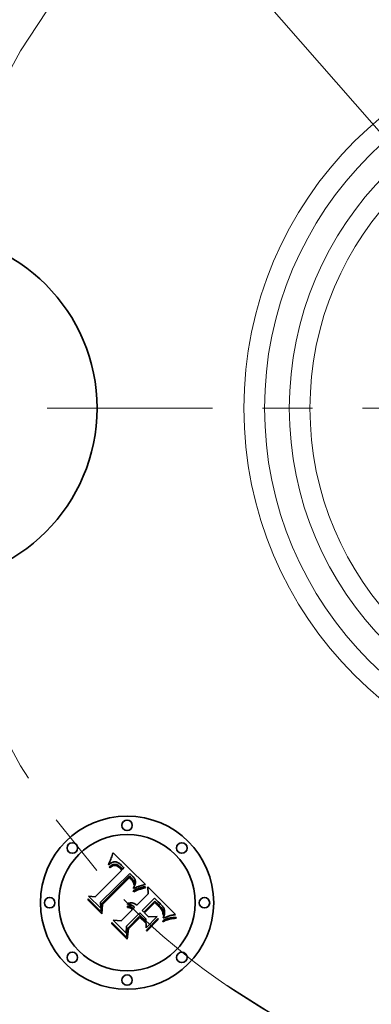
# Model space of a CAD drawing. Extents: x 0 to 10.8, y 0 to 8.3.
# Drawn here: x 2.3 to 3, y 4.7 to 6.7 of the extents above; entities that cross this region are included whole.
import ezdxf

# ---------------------------------------------------------------- set-up
doc = ezdxf.new("R2010")
doc.units = 0
doc.header["$MEASUREMENT"] = 0
doc.linetypes.add('DASHDOT', pattern=[18.5, 12, -3, 0.5, -3])
doc.layers.get('0').update_dxf_attribs({"lineweight": 13})

# ---------------------------------------------------------------- blocks, each defined once
blk = doc.blocks.new('BLOCK10')
at = {"color": 7, "lineweight": 13, "ltscale": 0.03937}
blk.add_line((-1.1292, 1.2898), (1.1292, -1.2898), dxfattribs=at)
blk.add_arc((0, 0), 2, 224.6135, 314.4245, dxfattribs=at)
blk = doc.blocks.new('BLOCK11')
at = {"color": 7, "linetype": 'DASHDOT', "lineweight": 13, "ltscale": 0.03937}
blk.add_line((-3.4448, 0), (-0.5552, 0), dxfattribs=at)
blk.add_arc((0, 0), 2, 138.609, 221.391, dxfattribs=at)
blk = doc.blocks.new('BLOCK12')
at = {"color": 7, "linetype": 'DASHDOT', "lineweight": 13, "ltscale": 0.03937}
blk.add_line((0, 3.2397), (0, 0.7603), dxfattribs=at)
blk.add_arc((0, 0), 2, 54.4849, 125.5151, dxfattribs=at)
blk = doc.blocks.new('BLOCK14')
at = {"color": 7, "linetype": 'DASHDOT', "lineweight": 13, "ltscale": 0.03937}
blk.add_line((0, -3.1988), (0, -0.8012), dxfattribs=at)
blk.add_arc((0, 0), 2, 235.6568, 304.3432, dxfattribs=at)

msp = doc.modelspace()

# ---------------------------------------------------------------- linework, layer by layer
at = {"color": 7, "lineweight": 35, "ltscale": 6.29375e-05}
msp.add_line((2.5029, 4.9855), (2.5038, 4.9878), dxfattribs=at)
at = {"color": 7, "lineweight": 35, "ltscale": 6.47509e-05}
msp.add_line((2.5038, 4.9878), (2.5048, 4.9902), dxfattribs=at)
at = {"color": 7, "lineweight": 35, "ltscale": 6.66085e-05}
msp.add_line((2.5048, 4.9902), (2.5057, 4.9927), dxfattribs=at)
at = {"color": 7, "lineweight": 35, "ltscale": 6.84609e-05}
msp.add_line((2.5057, 4.9927), (2.5066, 4.9953), dxfattribs=at)
at = {"color": 7, "lineweight": 35, "ltscale": 7.03188e-05}
msp.add_line((2.5066, 4.9953), (2.5075, 4.998), dxfattribs=at)
at = {"color": 7, "lineweight": 35, "ltscale": 7.21806e-05}
msp.add_line((2.5075, 4.998), (2.5084, 5.0007), dxfattribs=at)
at = {"color": 7, "lineweight": 35, "ltscale": 0.002268}
msp.add_line((2.5084, 5.0007), (2.573, 4.9371), dxfattribs=at)
at = {"color": 7, "lineweight": 35, "ltscale": 6.6507e-05}
msp.add_line((2.4995, 4.9764), (2.4999, 4.979), dxfattribs=at)
at = {"color": 7, "lineweight": 35, "ltscale": 4.60508e-05}
msp.add_line((2.5009, 4.9776), (2.4995, 4.9764), dxfattribs=at)
at = {"color": 7, "lineweight": 35, "ltscale": 5.76384e-05}
msp.add_line((2.4999, 4.979), (2.5009, 4.9811), dxfattribs=at)
at = {"color": 7, "lineweight": 35, "ltscale": 4.32246e-05}
msp.add_line((2.5005, 4.9719), (2.5018, 4.9729), dxfattribs=at)
at = {"color": 7, "lineweight": 35, "ltscale": 4.92188e-05}
msp.add_line((2.5019, 4.9705), (2.5005, 4.9719), dxfattribs=at)
at = {"color": 7, "lineweight": 35, "ltscale": 5.93883e-05}
msp.add_line((2.5009, 4.9811), (2.5019, 4.9832), dxfattribs=at)
at = {"color": 7, "lineweight": 35, "ltscale": 4.35159e-05}
msp.add_line((2.5023, 4.9787), (2.5009, 4.9776), dxfattribs=at)
at = {"color": 7, "lineweight": 35, "ltscale": 4.07614e-05}
msp.add_line((2.5018, 4.9729), (2.5032, 4.9739), dxfattribs=at)
at = {"color": 7, "lineweight": 35, "ltscale": 6.11462e-05}
msp.add_line((2.5019, 4.9832), (2.5029, 4.9855), dxfattribs=at)
at = {"color": 7, "lineweight": 35, "ltscale": 3.76412e-05}
msp.add_line((2.503, 4.9714), (2.5019, 4.9705), dxfattribs=at)
at = {"color": 7, "lineweight": 35, "ltscale": 4.10675e-05}
msp.add_line((2.5036, 4.9796), (2.5023, 4.9787), dxfattribs=at)
at = {"color": 7, "lineweight": 35, "ltscale": 3.54823e-05}
msp.add_line((2.5042, 4.9723), (2.503, 4.9714), dxfattribs=at)
at = {"color": 7, "lineweight": 35, "ltscale": 3.83696e-05}
msp.add_line((2.5032, 4.9739), (2.5044, 4.9747), dxfattribs=at)
at = {"color": 7, "lineweight": 35, "ltscale": 3.8787e-05}
msp.add_line((2.5049, 4.9804), (2.5036, 4.9796), dxfattribs=at)
at = {"color": 7, "lineweight": 35, "ltscale": 3.3401e-05}
msp.add_line((2.5053, 4.973), (2.5042, 4.9723), dxfattribs=at)
at = {"color": 7, "lineweight": 35, "ltscale": 3.60959e-05}
msp.add_line((2.5044, 4.9747), (2.5057, 4.9755), dxfattribs=at)
at = {"color": 7, "lineweight": 35, "ltscale": 3.66462e-05}
msp.add_line((2.5062, 4.9811), (2.5049, 4.9804), dxfattribs=at)
at = {"color": 7, "lineweight": 35, "ltscale": 3.14192e-05}
msp.add_line((2.5064, 4.9737), (2.5053, 4.973), dxfattribs=at)
at = {"color": 7, "lineweight": 35, "ltscale": 3.39427e-05}
msp.add_line((2.5057, 4.9755), (2.5069, 4.9761), dxfattribs=at)
at = {"color": 7, "lineweight": 35, "ltscale": 3.46918e-05}
msp.add_line((2.5075, 4.9816), (2.5062, 4.9811), dxfattribs=at)
at = {"color": 7, "lineweight": 35, "ltscale": 2.95694e-05}
msp.add_line((2.5074, 4.9742), (2.5064, 4.9737), dxfattribs=at)
at = {"color": 7, "lineweight": 35, "ltscale": 3.19202e-05}
msp.add_line((2.5069, 4.9761), (2.5081, 4.9766), dxfattribs=at)
at = {"color": 7, "lineweight": 35, "ltscale": 5.40579e-05}
msp.add_line((2.5094, 4.975), (2.5074, 4.9742), dxfattribs=at)
at = {"color": 7, "lineweight": 35, "ltscale": 3.30111e-05}
msp.add_line((2.5088, 4.982), (2.5075, 4.9816), dxfattribs=at)
at = {"color": 7, "lineweight": 35, "ltscale": 3.00771e-05}
msp.add_line((2.5081, 4.9766), (2.5092, 4.9769), dxfattribs=at)
at = {"color": 7, "lineweight": 35, "ltscale": 3.15368e-05}
msp.add_line((2.51, 4.9823), (2.5088, 4.982), dxfattribs=at)
at = {"color": 7, "lineweight": 35, "ltscale": 2.84788e-05}
msp.add_line((2.5092, 4.9769), (2.5103, 4.9772), dxfattribs=at)
at = {"color": 7, "lineweight": 35, "ltscale": 4.85592e-05}
msp.add_line((2.5113, 4.9753), (2.5094, 4.975), dxfattribs=at)
at = {"color": 7, "lineweight": 35, "ltscale": 3.04131e-05}
msp.add_line((2.5112, 4.9825), (2.51, 4.9823), dxfattribs=at)
at = {"color": 7, "lineweight": 35, "ltscale": 2.70819e-05}
msp.add_line((2.5103, 4.9772), (2.5114, 4.9773), dxfattribs=at)
at = {"color": 7, "lineweight": 35, "ltscale": 2.96093e-05}
msp.add_line((2.5124, 4.9825), (2.5112, 4.9825), dxfattribs=at)
at = {"color": 7, "lineweight": 35, "ltscale": 4.55985e-05}
msp.add_line((2.5132, 4.9753), (2.5113, 4.9753), dxfattribs=at)
at = {"color": 7, "lineweight": 35, "ltscale": 5.18584e-05}
msp.add_line((2.5114, 4.9773), (2.5135, 4.9773), dxfattribs=at)
at = {"color": 7, "lineweight": 35, "ltscale": 2.97082e-05}
msp.add_line((2.5136, 4.9824), (2.5124, 4.9825), dxfattribs=at)
at = {"color": 7, "lineweight": 35, "ltscale": 4.86003e-05}
msp.add_line((2.5151, 4.9748), (2.5132, 4.9753), dxfattribs=at)
at = {"color": 7, "lineweight": 35, "ltscale": 2.68287e-05}
msp.add_line((2.5135, 4.9773), (2.5145, 4.977), dxfattribs=at)
at = {"color": 7, "lineweight": 35, "ltscale": 3.07241e-05}
msp.add_line((2.5148, 4.9821), (2.5136, 4.9824), dxfattribs=at)
at = {"color": 7, "lineweight": 35, "ltscale": 2.80864e-05}
msp.add_line((2.5145, 4.977), (2.5156, 4.9767), dxfattribs=at)
at = {"color": 7, "lineweight": 35, "ltscale": 3.20782e-05}
msp.add_line((2.516, 4.9818), (2.5148, 4.9821), dxfattribs=at)
at = {"color": 7, "lineweight": 35, "ltscale": 2.6289e-05}
msp.add_line((2.516, 4.9744), (2.5151, 4.9748), dxfattribs=at)
at = {"color": 7, "lineweight": 35, "ltscale": 2.95272e-05}
msp.add_line((2.5156, 4.9767), (2.5167, 4.9763), dxfattribs=at)
at = {"color": 7, "lineweight": 35, "ltscale": 3.36808e-05}
msp.add_line((2.5173, 4.9812), (2.516, 4.9818), dxfattribs=at)
at = {"color": 7, "lineweight": 35, "ltscale": 2.79194e-05}
msp.add_line((2.517, 4.9738), (2.516, 4.9744), dxfattribs=at)
at = {"color": 7, "lineweight": 35, "ltscale": 3.12215e-05}
msp.add_line((2.5167, 4.9763), (2.5178, 4.9757), dxfattribs=at)
at = {"color": 7, "lineweight": 35, "ltscale": 2.96633e-05}
msp.add_line((2.518, 4.9732), (2.517, 4.9738), dxfattribs=at)
at = {"color": 7, "lineweight": 35, "ltscale": 3.55628e-05}
msp.add_line((2.5185, 4.9806), (2.5173, 4.9812), dxfattribs=at)
at = {"color": 7, "lineweight": 35, "ltscale": 3.31258e-05}
msp.add_line((2.5178, 4.9757), (2.5189, 4.975), dxfattribs=at)
at = {"color": 7, "lineweight": 35, "ltscale": 3.15683e-05}
msp.add_line((2.5191, 4.9725), (2.518, 4.9732), dxfattribs=at)
at = {"color": 7, "lineweight": 35, "ltscale": 3.76397e-05}
msp.add_line((2.5198, 4.9798), (2.5185, 4.9806), dxfattribs=at)
at = {"color": 7, "lineweight": 35, "ltscale": 3.51553e-05}
msp.add_line((2.5189, 4.975), (2.5201, 4.9742), dxfattribs=at)
at = {"color": 7, "lineweight": 35, "ltscale": 3.35831e-05}
msp.add_line((2.5201, 4.9717), (2.5191, 4.9725), dxfattribs=at)
at = {"color": 7, "lineweight": 35, "ltscale": 3.9933e-05}
msp.add_line((2.5211, 4.9789), (2.5198, 4.9798), dxfattribs=at)
at = {"color": 7, "lineweight": 35, "ltscale": 3.72942e-05}
msp.add_line((2.5201, 4.9742), (2.5213, 4.9733), dxfattribs=at)
at = {"color": 7, "lineweight": 35, "ltscale": 3.56944e-05}
msp.add_line((2.5212, 4.9707), (2.5201, 4.9717), dxfattribs=at)
at = {"color": 7, "lineweight": 35, "ltscale": 4.22951e-05}
msp.add_line((2.5224, 4.9778), (2.5211, 4.9789), dxfattribs=at)
at = {"color": 7, "lineweight": 35, "ltscale": 3.78607e-05}
msp.add_line((2.5223, 4.9697), (2.5212, 4.9707), dxfattribs=at)
at = {"color": 7, "lineweight": 35, "ltscale": 3.95916e-05}
msp.add_line((2.5213, 4.9733), (2.5225, 4.9722), dxfattribs=at)
at = {"color": 7, "lineweight": 35, "ltscale": 0.000134387}
msp.add_line((2.526, 4.9658), (2.5223, 4.9697), dxfattribs=at)
at = {"color": 7, "lineweight": 35, "ltscale": 4.48544e-05}
msp.add_line((2.5238, 4.9767), (2.5224, 4.9778), dxfattribs=at)
at = {"color": 7, "lineweight": 35, "ltscale": 4.19302e-05}
msp.add_line((2.5225, 4.9722), (2.5237, 4.9711), dxfattribs=at)
at = {"color": 7, "lineweight": 35, "ltscale": 0.000113573}
msp.add_line((2.5237, 4.9711), (2.5268, 4.9678), dxfattribs=at)
at = {"color": 7, "lineweight": 35, "ltscale": 4.74705e-05}
msp.add_line((2.5252, 4.9753), (2.5238, 4.9767), dxfattribs=at)
at = {"color": 7, "lineweight": 35, "ltscale": 3.52041e-05}
msp.add_line((2.5261, 4.9743), (2.5252, 4.9753), dxfattribs=at)
at = {"color": 7, "lineweight": 35, "ltscale": 3.59884e-05}
msp.add_line((2.5271, 4.9733), (2.5261, 4.9743), dxfattribs=at)
at = {"color": 7, "lineweight": 35, "ltscale": 9.50487e-05}
msp.add_line((2.5268, 4.9678), (2.53, 4.9698), dxfattribs=at)
at = {"color": 7, "lineweight": 35, "ltscale": 3.67947e-05}
msp.add_line((2.5281, 4.9722), (2.5271, 4.9733), dxfattribs=at)
at = {"color": 7, "lineweight": 35, "ltscale": 3.76193e-05}
msp.add_line((2.5291, 4.971), (2.5281, 4.9722), dxfattribs=at)
at = {"color": 7, "lineweight": 35, "ltscale": 3.84387e-05}
msp.add_line((2.53, 4.9698), (2.5291, 4.971), dxfattribs=at)
at = {"color": 7, "lineweight": 35, "ltscale": 0.001883}
msp.add_line((2.4728, 4.9126), (2.526, 4.9658), dxfattribs=at)
at = {"color": 7, "lineweight": 35, "ltscale": 0.002052}
msp.add_line((2.5417, 4.9589), (2.483, 4.9015), dxfattribs=at)
at = {"color": 7, "lineweight": 35, "ltscale": 0.001972}
msp.add_line((2.4851, 4.8982), (2.5409, 4.954), dxfattribs=at)
at = {"color": 7, "lineweight": 35, "ltscale": 0.001903}
msp.add_line((2.541, 4.9508), (2.4871, 4.897), dxfattribs=at)
at = {"color": 7, "lineweight": 35, "ltscale": 0.000102235}
msp.add_line((2.5409, 4.954), (2.5438, 4.9512), dxfattribs=at)
at = {"color": 7, "lineweight": 35, "ltscale": 2.79413e-05}
msp.add_line((2.5418, 4.9501), (2.541, 4.9508), dxfattribs=at)
at = {"color": 7, "lineweight": 35, "ltscale": 3.41817e-05}
msp.add_line((2.5427, 4.958), (2.5417, 4.9589), dxfattribs=at)
at = {"color": 7, "lineweight": 35, "ltscale": 2.71852e-05}
msp.add_line((2.5427, 4.9494), (2.5418, 4.9501), dxfattribs=at)
at = {"color": 7, "lineweight": 35, "ltscale": 3.41388e-05}
msp.add_line((2.5437, 4.9571), (2.5427, 4.958), dxfattribs=at)
at = {"color": 7, "lineweight": 35, "ltscale": 2.64652e-05}
msp.add_line((2.5434, 4.9486), (2.5427, 4.9494), dxfattribs=at)
at = {"color": 7, "lineweight": 35, "ltscale": 3.84941e-05}
msp.add_line((2.5445, 4.9475), (2.5434, 4.9486), dxfattribs=at)
at = {"color": 7, "lineweight": 35, "ltscale": 3.41053e-05}
msp.add_line((2.5447, 4.9561), (2.5437, 4.9571), dxfattribs=at)
at = {"color": 7, "lineweight": 35, "ltscale": 3.56489e-05}
msp.add_line((2.5438, 4.9512), (2.5448, 4.9501), dxfattribs=at)
at = {"color": 7, "lineweight": 35, "ltscale": 3.40849e-05}
msp.add_line((2.5457, 4.9552), (2.5447, 4.9561), dxfattribs=at)
at = {"color": 7, "lineweight": 35, "ltscale": 3.35324e-05}
msp.add_line((2.5448, 4.9501), (2.5457, 4.9492), dxfattribs=at)
at = {"color": 7, "lineweight": 35, "ltscale": 3.4074e-05}
msp.add_line((2.5467, 4.9543), (2.5457, 4.9552), dxfattribs=at)
at = {"color": 7, "lineweight": 35, "ltscale": 3.14032e-05}
msp.add_line((2.5457, 4.9492), (2.5466, 4.9482), dxfattribs=at)
at = {"color": 7, "lineweight": 35, "ltscale": 4.05649e-05}
msp.add_line((2.5478, 4.9531), (2.5467, 4.9543), dxfattribs=at)
at = {"color": 7, "lineweight": 35, "ltscale": 3.85125e-05}
msp.add_line((2.5488, 4.9519), (2.5478, 4.9531), dxfattribs=at)
at = {"color": 7, "lineweight": 35, "ltscale": 3.65399e-05}
msp.add_line((2.5497, 4.9508), (2.5488, 4.9519), dxfattribs=at)
at = {"color": 7, "lineweight": 35, "ltscale": 3.46449e-05}
msp.add_line((2.5505, 4.9497), (2.5497, 4.9508), dxfattribs=at)
at = {"color": 7, "lineweight": 35, "ltscale": 3.28932e-05}
msp.add_line((2.5512, 4.9485), (2.5505, 4.9497), dxfattribs=at)
at = {"color": 7, "lineweight": 35, "ltscale": 3.12457e-05}
msp.add_line((2.5518, 4.9474), (2.5512, 4.9485), dxfattribs=at)
at = {"color": 7, "lineweight": 35, "ltscale": 3.76464e-05}
msp.add_line((2.5455, 4.9464), (2.5445, 4.9475), dxfattribs=at)
at = {"color": 7, "lineweight": 35, "ltscale": 3.68182e-05}
msp.add_line((2.5464, 4.9452), (2.5455, 4.9464), dxfattribs=at)
at = {"color": 7, "lineweight": 35, "ltscale": 3.61528e-05}
msp.add_line((2.5472, 4.944), (2.5464, 4.9452), dxfattribs=at)
at = {"color": 7, "lineweight": 35, "ltscale": 2.92879e-05}
msp.add_line((2.5466, 4.9482), (2.5473, 4.9473), dxfattribs=at)
at = {"color": 7, "lineweight": 35, "ltscale": 3.56083e-05}
msp.add_line((2.5479, 4.9428), (2.5472, 4.944), dxfattribs=at)
at = {"color": 7, "lineweight": 35, "ltscale": 2.72456e-05}
msp.add_line((2.5473, 4.9473), (2.548, 4.9465), dxfattribs=at)
at = {"color": 7, "lineweight": 35, "ltscale": 3.51462e-05}
msp.add_line((2.5486, 4.9416), (2.5479, 4.9428), dxfattribs=at)
at = {"color": 7, "lineweight": 35, "ltscale": 4.82902e-05}
msp.add_line((2.548, 4.9465), (2.5492, 4.945), dxfattribs=at)
at = {"color": 7, "lineweight": 35, "ltscale": 3.48495e-05}
msp.add_line((2.5491, 4.9403), (2.5486, 4.9416), dxfattribs=at)
at = {"color": 7, "lineweight": 35, "ltscale": 4.33542e-05}
msp.add_line((2.549, 4.9303), (2.5499, 4.9318), dxfattribs=at)
at = {"color": 7, "lineweight": 35, "ltscale": 4.01486e-05}
msp.add_line((2.549, 4.9287), (2.549, 4.9303), dxfattribs=at)
at = {"color": 7, "lineweight": 35, "ltscale": 3.75477e-05}
msp.add_line((2.5504, 4.9294), (2.549, 4.9287), dxfattribs=at)
at = {"color": 7, "lineweight": 35, "ltscale": 3.4649e-05}
msp.add_line((2.5496, 4.939), (2.5491, 4.9403), dxfattribs=at)
at = {"color": 7, "lineweight": 35, "ltscale": 4.03277e-05}
msp.add_line((2.5492, 4.945), (2.55, 4.9436), dxfattribs=at)
at = {"color": 7, "lineweight": 35, "ltscale": 3.46028e-05}
msp.add_line((2.5501, 4.9377), (2.5496, 4.939), dxfattribs=at)
at = {"color": 7, "lineweight": 35, "ltscale": 4.11031e-05}
msp.add_line((2.5499, 4.9318), (2.5507, 4.9332), dxfattribs=at)
at = {"color": 7, "lineweight": 35, "ltscale": 3.35937e-05}
msp.add_line((2.55, 4.9436), (2.5506, 4.9424), dxfattribs=at)
at = {"color": 7, "lineweight": 35, "ltscale": 3.46646e-05}
msp.add_line((2.5504, 4.9363), (2.5501, 4.9377), dxfattribs=at)
at = {"color": 7, "lineweight": 35, "ltscale": 1.89605e-05}
msp.add_line((2.5506, 4.937), (2.5504, 4.9363), dxfattribs=at)
at = {"color": 7, "lineweight": 35, "ltscale": 3.64249e-05}
msp.add_line((2.5517, 4.93), (2.5504, 4.9294), dxfattribs=at)
at = {"color": 7, "lineweight": 35, "ltscale": 3.23203e-05}
msp.add_line((2.5506, 4.9424), (2.5509, 4.9411), dxfattribs=at)
at = {"color": 7, "lineweight": 35, "ltscale": 3.59336e-05}
msp.add_line((2.5509, 4.9384), (2.5506, 4.937), dxfattribs=at)
at = {"color": 7, "lineweight": 35, "ltscale": 3.88793e-05}
msp.add_line((2.5507, 4.9332), (2.5513, 4.9346), dxfattribs=at)
at = {"color": 7, "lineweight": 35, "ltscale": 3.26653e-05}
msp.add_line((2.5509, 4.9411), (2.551, 4.9398), dxfattribs=at)
at = {"color": 7, "lineweight": 35, "ltscale": 3.38999e-05}
msp.add_line((2.551, 4.9398), (2.5509, 4.9384), dxfattribs=at)
at = {"color": 7, "lineweight": 35, "ltscale": 3.67542e-05}
msp.add_line((2.5513, 4.9346), (2.5519, 4.936), dxfattribs=at)
at = {"color": 7, "lineweight": 35, "ltscale": 3.53524e-05}
msp.add_line((2.553, 4.9306), (2.5517, 4.93), dxfattribs=at)
at = {"color": 7, "lineweight": 35, "ltscale": 2.97795e-05}
msp.add_line((2.5523, 4.9463), (2.5518, 4.9474), dxfattribs=at)
at = {"color": 7, "lineweight": 35, "ltscale": 3.46922e-05}
msp.add_line((2.5519, 4.936), (2.5523, 4.9373), dxfattribs=at)
at = {"color": 7, "lineweight": 35, "ltscale": 2.8481e-05}
msp.add_line((2.5527, 4.9453), (2.5523, 4.9463), dxfattribs=at)
at = {"color": 7, "lineweight": 35, "ltscale": 3.2804e-05}
msp.add_line((2.5523, 4.9373), (2.5527, 4.9386), dxfattribs=at)
at = {"color": 7, "lineweight": 35, "ltscale": 2.74027e-05}
msp.add_line((2.5529, 4.9442), (2.5527, 4.9453), dxfattribs=at)
at = {"color": 7, "lineweight": 35, "ltscale": 3.10012e-05}
msp.add_line((2.5527, 4.9386), (2.5529, 4.9398), dxfattribs=at)
at = {"color": 7, "lineweight": 35, "ltscale": 2.65495e-05}
msp.add_line((2.5531, 4.9431), (2.5529, 4.9442), dxfattribs=at)
at = {"color": 7, "lineweight": 35, "ltscale": 2.94026e-05}
msp.add_line((2.5529, 4.9398), (2.5531, 4.941), dxfattribs=at)
at = {"color": 7, "lineweight": 35, "ltscale": 3.42811e-05}
msp.add_line((2.5542, 4.9312), (2.553, 4.9306), dxfattribs=at)
at = {"color": 7, "lineweight": 35, "ltscale": 2.67408e-05}
msp.add_line((2.5531, 4.9421), (2.5531, 4.9431), dxfattribs=at)
at = {"color": 7, "lineweight": 35, "ltscale": 2.79451e-05}
msp.add_line((2.5531, 4.941), (2.5531, 4.9421), dxfattribs=at)
at = {"color": 7, "lineweight": 35, "ltscale": 3.322e-05}
msp.add_line((2.5554, 4.9317), (2.5542, 4.9312), dxfattribs=at)
at = {"color": 7, "lineweight": 35, "ltscale": 3.21704e-05}
msp.add_line((2.5566, 4.9322), (2.5554, 4.9317), dxfattribs=at)
at = {"color": 7, "lineweight": 35, "ltscale": 3.11093e-05}
msp.add_line((2.5578, 4.9326), (2.5566, 4.9322), dxfattribs=at)
at = {"color": 7, "lineweight": 35, "ltscale": 3.00974e-05}
msp.add_line((2.5589, 4.9331), (2.5578, 4.9326), dxfattribs=at)
at = {"color": 7, "lineweight": 35, "ltscale": 6.74557e-05}
msp.add_line((2.5578, 4.9284), (2.5603, 4.9294), dxfattribs=at)
at = {"color": 7, "lineweight": 35, "ltscale": 2.90902e-05}
msp.add_line((2.56, 4.9334), (2.5589, 4.9331), dxfattribs=at)
at = {"color": 7, "lineweight": 35, "ltscale": 2.81232e-05}
msp.add_line((2.5611, 4.9338), (2.56, 4.9334), dxfattribs=at)
at = {"color": 7, "lineweight": 35, "ltscale": 6.30513e-05}
msp.add_line((2.5603, 4.9294), (2.5627, 4.9302), dxfattribs=at)
at = {"color": 7, "lineweight": 35, "ltscale": 0.000279665}
msp.add_line((2.5719, 4.9368), (2.5611, 4.9338), dxfattribs=at)
at = {"color": 7, "lineweight": 35, "ltscale": 5.86792e-05}
msp.add_line((2.5627, 4.9302), (2.5649, 4.9309), dxfattribs=at)
at = {"color": 7, "lineweight": 35, "ltscale": 5.96868e-05}
msp.add_line((2.5652, 4.9286), (2.563, 4.9279), dxfattribs=at)
at = {"color": 7, "lineweight": 35, "ltscale": 5.44003e-05}
msp.add_line((2.5649, 4.9309), (2.567, 4.9315), dxfattribs=at)
at = {"color": 7, "lineweight": 35, "ltscale": 5.57093e-05}
msp.add_line((2.5674, 4.9292), (2.5652, 4.9286), dxfattribs=at)
at = {"color": 7, "lineweight": 35, "ltscale": 5.02213e-05}
msp.add_line((2.567, 4.9315), (2.5689, 4.932), dxfattribs=at)
at = {"color": 7, "lineweight": 35, "ltscale": 5.17489e-05}
msp.add_line((2.5694, 4.9297), (2.5674, 4.9292), dxfattribs=at)
at = {"color": 7, "lineweight": 35, "ltscale": 4.61322e-05}
msp.add_line((2.5689, 4.932), (2.5708, 4.9323), dxfattribs=at)
at = {"color": 7, "lineweight": 35, "ltscale": 4.79054e-05}
msp.add_line((2.5713, 4.9301), (2.5694, 4.9297), dxfattribs=at)
at = {"color": 7, "lineweight": 35, "ltscale": 4.21684e-05}
msp.add_line((2.5708, 4.9323), (2.5724, 4.9325), dxfattribs=at)
at = {"color": 7, "lineweight": 35, "ltscale": 4.41641e-05}
msp.add_line((2.573, 4.9304), (2.5713, 4.9301), dxfattribs=at)
at = {"color": 7, "lineweight": 35, "ltscale": 3.04937e-05}
msp.add_line((2.573, 4.9371), (2.5719, 4.9368), dxfattribs=at)
at = {"color": 7, "lineweight": 35, "ltscale": 5.4213e-05}
msp.add_line((2.5724, 4.9325), (2.573, 4.9304), dxfattribs=at)
at = {"color": 7, "lineweight": 35, "ltscale": 0.000353448}
msp.add_line((2.5783, 4.9181), (2.578, 4.9322), dxfattribs=at)
at = {"color": 7, "lineweight": 35, "ltscale": 0.001965}
msp.add_line((2.578, 4.9322), (2.6335, 4.8766), dxfattribs=at)
at = {"color": 7, "lineweight": 35, "ltscale": 0.00086499}
msp.add_line((2.4835, 4.8893), (2.459, 4.9138), dxfattribs=at)
at = {"color": 7, "lineweight": 35, "ltscale": 0.000345336}
msp.add_line((2.459, 4.9138), (2.4728, 4.9126), dxfattribs=at)
at = {"color": 7, "lineweight": 35, "ltscale": 9.88871e-05}
msp.add_line((2.5487, 4.9244), (2.5523, 4.9261), dxfattribs=at)
at = {"color": 7, "lineweight": 35, "ltscale": 5.20838e-05}
msp.add_line((2.5496, 4.9225), (2.5487, 4.9244), dxfattribs=at)
at = {"color": 7, "lineweight": 35, "ltscale": 8.03029e-05}
msp.add_line((2.5526, 4.9238), (2.5496, 4.9225), dxfattribs=at)
at = {"color": 7, "lineweight": 35, "ltscale": 7.64209e-05}
msp.add_line((2.5523, 4.9261), (2.5551, 4.9273), dxfattribs=at)
at = {"color": 7, "lineweight": 35, "ltscale": 7.61252e-05}
msp.add_line((2.5554, 4.925), (2.5526, 4.9238), dxfattribs=at)
at = {"color": 7, "lineweight": 35, "ltscale": 7.19291e-05}
msp.add_line((2.5551, 4.9273), (2.5578, 4.9284), dxfattribs=at)
at = {"color": 7, "lineweight": 35, "ltscale": 7.19627e-05}
msp.add_line((2.558, 4.9261), (2.5554, 4.925), dxfattribs=at)
at = {"color": 7, "lineweight": 35, "ltscale": 0.000798761}
msp.add_line((2.5557, 4.8955), (2.5783, 4.9181), dxfattribs=at)
at = {"color": 7, "lineweight": 35, "ltscale": 6.7827e-05}
msp.add_line((2.5606, 4.9271), (2.558, 4.9261), dxfattribs=at)
at = {"color": 7, "lineweight": 35, "ltscale": 6.37412e-05}
msp.add_line((2.563, 4.9279), (2.5606, 4.9271), dxfattribs=at)
at = {"color": 7, "lineweight": 35, "ltscale": 0.000885833}
msp.add_line((2.5914, 4.9098), (2.5664, 4.8848), dxfattribs=at)
at = {"color": 7, "lineweight": 35, "ltscale": 7.00605e-05}
msp.add_line((2.5934, 4.9078), (2.5914, 4.9098), dxfattribs=at)
at = {"color": 7, "lineweight": 35, "ltscale": 6.71461e-05}
msp.add_line((2.4582, 4.9058), (2.4584, 4.9085), dxfattribs=at)
at = {"color": 7, "lineweight": 35, "ltscale": 0.000967208}
msp.add_line((2.4855, 4.8784), (2.4582, 4.9058), dxfattribs=at)
at = {"color": 7, "lineweight": 35, "ltscale": 0.000906649}
msp.add_line((2.4584, 4.9085), (2.484, 4.8828), dxfattribs=at)
at = {"color": 7, "lineweight": 35, "ltscale": 0.000304053}
msp.add_line((2.483, 4.9015), (2.4835, 4.8893), dxfattribs=at)
at = {"color": 7, "lineweight": 35, "ltscale": 0.000384973}
msp.add_line((2.484, 4.8828), (2.4851, 4.8982), dxfattribs=at)
at = {"color": 7, "lineweight": 35, "ltscale": 0.000466048}
msp.add_line((2.4871, 4.897), (2.4855, 4.8784), dxfattribs=at)
at = {"color": 7, "lineweight": 35, "ltscale": 5.35982e-05}
msp.add_line((2.5369, 4.8911), (2.537, 4.8933), dxfattribs=at)
at = {"color": 7, "lineweight": 35, "ltscale": 3.057e-05}
msp.add_line((2.5381, 4.8911), (2.5369, 4.8911), dxfattribs=at)
at = {"color": 7, "lineweight": 35, "ltscale": 3.30661e-05}
msp.add_line((2.537, 4.8972), (2.5375, 4.8985), dxfattribs=at)
at = {"color": 7, "lineweight": 35, "ltscale": 3.78554e-05}
msp.add_line((2.5385, 4.8973), (2.537, 4.8972), dxfattribs=at)
at = {"color": 7, "lineweight": 35, "ltscale": 3.23166e-05}
msp.add_line((2.537, 4.8933), (2.5383, 4.8933), dxfattribs=at)
at = {"color": 7, "lineweight": 35, "ltscale": 5.0715e-05}
msp.add_line((2.5375, 4.8985), (2.5393, 4.8993), dxfattribs=at)
at = {"color": 7, "lineweight": 35, "ltscale": 2.96364e-05}
msp.add_line((2.5393, 4.891), (2.5381, 4.8911), dxfattribs=at)
at = {"color": 7, "lineweight": 35, "ltscale": 3.17265e-05}
msp.add_line((2.5383, 4.8933), (2.5396, 4.8932), dxfattribs=at)
at = {"color": 7, "lineweight": 35, "ltscale": 3.65606e-05}
msp.add_line((2.54, 4.8972), (2.5385, 4.8973), dxfattribs=at)
at = {"color": 7, "lineweight": 35, "ltscale": 4.83961e-05}
msp.add_line((2.5393, 4.8993), (2.5412, 4.8998), dxfattribs=at)
at = {"color": 7, "lineweight": 35, "ltscale": 2.89007e-05}
msp.add_line((2.5404, 4.8908), (2.5393, 4.891), dxfattribs=at)
at = {"color": 7, "lineweight": 35, "ltscale": 3.1342e-05}
msp.add_line((2.5396, 4.8932), (2.5408, 4.893), dxfattribs=at)
at = {"color": 7, "lineweight": 35, "ltscale": 3.54397e-05}
msp.add_line((2.5414, 4.897), (2.54, 4.8972), dxfattribs=at)
at = {"color": 7, "lineweight": 35, "ltscale": 2.83503e-05}
msp.add_line((2.5415, 4.8905), (2.5404, 4.8908), dxfattribs=at)
at = {"color": 7, "lineweight": 35, "ltscale": 3.12677e-05}
msp.add_line((2.5408, 4.893), (2.542, 4.8927), dxfattribs=at)
at = {"color": 7, "lineweight": 35, "ltscale": 4.681e-05}
msp.add_line((2.5412, 4.8998), (2.5431, 4.9001), dxfattribs=at)
at = {"color": 7, "lineweight": 35, "ltscale": 3.45425e-05}
msp.add_line((2.5427, 4.8967), (2.5414, 4.897), dxfattribs=at)
at = {"color": 7, "lineweight": 35, "ltscale": 2.79199e-05}
msp.add_line((2.5426, 4.8901), (2.5415, 4.8905), dxfattribs=at)
at = {"color": 7, "lineweight": 35, "ltscale": 3.13898e-05}
msp.add_line((2.542, 4.8927), (2.5432, 4.8922), dxfattribs=at)
at = {"color": 7, "lineweight": 35, "ltscale": 2.77251e-05}
msp.add_line((2.5436, 4.8897), (2.5426, 4.8901), dxfattribs=at)
at = {"color": 7, "lineweight": 35, "ltscale": 3.39108e-05}
msp.add_line((2.544, 4.8963), (2.5427, 4.8967), dxfattribs=at)
at = {"color": 7, "lineweight": 35, "ltscale": 4.59477e-05}
msp.add_line((2.5431, 4.9001), (2.5449, 4.9002), dxfattribs=at)
at = {"color": 7, "lineweight": 35, "ltscale": 3.17812e-05}
msp.add_line((2.5432, 4.8922), (2.5443, 4.8917), dxfattribs=at)
at = {"color": 7, "lineweight": 35, "ltscale": 2.77317e-05}
msp.add_line((2.5446, 4.8891), (2.5436, 4.8897), dxfattribs=at)
at = {"color": 7, "lineweight": 35, "ltscale": 3.35556e-05}
msp.add_line((2.5453, 4.8958), (2.544, 4.8963), dxfattribs=at)
at = {"color": 7, "lineweight": 35, "ltscale": 3.24437e-05}
msp.add_line((2.5443, 4.8917), (2.5455, 4.8911), dxfattribs=at)
at = {"color": 7, "lineweight": 35, "ltscale": 2.78973e-05}
msp.add_line((2.5455, 4.8885), (2.5446, 4.8891), dxfattribs=at)
at = {"color": 7, "lineweight": 35, "ltscale": 4.58615e-05}
msp.add_line((2.5449, 4.9002), (2.5467, 4.9), dxfattribs=at)
at = {"color": 7, "lineweight": 35, "ltscale": 3.34408e-05}
msp.add_line((2.5465, 4.8952), (2.5453, 4.8958), dxfattribs=at)
at = {"color": 7, "lineweight": 35, "ltscale": 3.33117e-05}
msp.add_line((2.5455, 4.8911), (2.5466, 4.8903), dxfattribs=at)
at = {"color": 7, "lineweight": 35, "ltscale": 3.36172e-05}
msp.add_line((2.5476, 4.8945), (2.5465, 4.8952), dxfattribs=at)
at = {"color": 7, "lineweight": 35, "ltscale": 3.43717e-05}
msp.add_line((2.5466, 4.8903), (2.5476, 4.8894), dxfattribs=at)
at = {"color": 7, "lineweight": 35, "ltscale": 4.65512e-05}
msp.add_line((2.5467, 4.9), (2.5485, 4.8996), dxfattribs=at)
at = {"color": 7, "lineweight": 35, "ltscale": 3.40569e-05}
msp.add_line((2.5487, 4.8936), (2.5476, 4.8945), dxfattribs=at)
at = {"color": 7, "lineweight": 35, "ltscale": 3.56417e-05}
msp.add_line((2.5476, 4.8894), (2.5487, 4.8885), dxfattribs=at)
at = {"color": 7, "lineweight": 35, "ltscale": 4.80474e-05}
msp.add_line((2.5485, 4.8996), (2.5503, 4.8989), dxfattribs=at)
at = {"color": 7, "lineweight": 35, "ltscale": 3.4785e-05}
msp.add_line((2.5497, 4.8927), (2.5487, 4.8936), dxfattribs=at)
at = {"color": 7, "lineweight": 35, "ltscale": 8.89613e-05}
msp.add_line((2.5487, 4.8885), (2.5512, 4.891), dxfattribs=at)
at = {"color": 7, "lineweight": 35, "ltscale": 2.8645e-05}
msp.add_line((2.5505, 4.8918), (2.5497, 4.8927), dxfattribs=at)
at = {"color": 7, "lineweight": 35, "ltscale": 5.02379e-05}
msp.add_line((2.5503, 4.8989), (2.5521, 4.898), dxfattribs=at)
at = {"color": 7, "lineweight": 35, "ltscale": 2.82696e-05}
msp.add_line((2.5512, 4.891), (2.5505, 4.8918), dxfattribs=at)
at = {"color": 7, "lineweight": 35, "ltscale": 5.29758e-05}
msp.add_line((2.5521, 4.898), (2.5539, 4.8969), dxfattribs=at)
at = {"color": 7, "lineweight": 35, "ltscale": 5.62951e-05}
msp.add_line((2.5539, 4.8969), (2.5557, 4.8955), dxfattribs=at)
at = {"color": 7, "lineweight": 35, "ltscale": 0.000781725}
msp.add_line((2.5697, 4.8815), (2.5918, 4.9036), dxfattribs=at)
at = {"color": 7, "lineweight": 35, "ltscale": 0.000730616}
msp.add_line((2.5917, 4.9008), (2.571, 4.8802), dxfattribs=at)
at = {"color": 7, "lineweight": 35, "ltscale": 4.70065e-05}
msp.add_line((2.5931, 4.8996), (2.5917, 4.9008), dxfattribs=at)
at = {"color": 7, "lineweight": 35, "ltscale": 5.49213e-05}
msp.add_line((2.5918, 4.9036), (2.5934, 4.9021), dxfattribs=at)
at = {"color": 7, "lineweight": 35, "ltscale": 4.37604e-05}
msp.add_line((2.5944, 4.8984), (2.5931, 4.8996), dxfattribs=at)
at = {"color": 7, "lineweight": 35, "ltscale": 0.000183602}
msp.add_line((2.5985, 4.9025), (2.5934, 4.9078), dxfattribs=at)
at = {"color": 7, "lineweight": 35, "ltscale": 4.75828e-05}
msp.add_line((2.5934, 4.9021), (2.5948, 4.9008), dxfattribs=at)
at = {"color": 7, "lineweight": 35, "ltscale": 4.05478e-05}
msp.add_line((2.5956, 4.8973), (2.5944, 4.8984), dxfattribs=at)
at = {"color": 7, "lineweight": 35, "ltscale": 4.87725e-05}
msp.add_line((2.5948, 4.9008), (2.5962, 4.8995), dxfattribs=at)
at = {"color": 7, "lineweight": 35, "ltscale": 3.73446e-05}
msp.add_line((2.5967, 4.8963), (2.5956, 4.8973), dxfattribs=at)
at = {"color": 7, "lineweight": 35, "ltscale": 4.99927e-05}
msp.add_line((2.5962, 4.8995), (2.5976, 4.8981), dxfattribs=at)
at = {"color": 7, "lineweight": 35, "ltscale": 3.41535e-05}
msp.add_line((2.5977, 4.8954), (2.5967, 4.8963), dxfattribs=at)
at = {"color": 7, "lineweight": 35, "ltscale": 5.1192e-05}
msp.add_line((2.5976, 4.8981), (2.5991, 4.8967), dxfattribs=at)
at = {"color": 7, "lineweight": 35, "ltscale": 4.42324e-05}
msp.add_line((2.5989, 4.8941), (2.5977, 4.8954), dxfattribs=at)
at = {"color": 7, "lineweight": 35, "ltscale": 0.000107904}
msp.add_line((2.6016, 4.8995), (2.5985, 4.9025), dxfattribs=at)
at = {"color": 7, "lineweight": 35, "ltscale": 4.19057e-05}
msp.add_line((2.6001, 4.8929), (2.5989, 4.8941), dxfattribs=at)
at = {"color": 7, "lineweight": 35, "ltscale": 5.23954e-05}
msp.add_line((2.5991, 4.8967), (2.6006, 4.8952), dxfattribs=at)
at = {"color": 7, "lineweight": 35, "ltscale": 3.95366e-05}
msp.add_line((2.6011, 4.8917), (2.6001, 4.8929), dxfattribs=at)
at = {"color": 7, "lineweight": 35, "ltscale": 7.43405e-05}
msp.add_line((2.6006, 4.8952), (2.6026, 4.893), dxfattribs=at)
at = {"color": 7, "lineweight": 35, "ltscale": 3.72091e-05}
msp.add_line((2.6021, 4.8906), (2.6011, 4.8917), dxfattribs=at)
at = {"color": 7, "lineweight": 35, "ltscale": 5.62589e-05}
msp.add_line((2.6032, 4.8979), (2.6016, 4.8995), dxfattribs=at)
at = {"color": 7, "lineweight": 35, "ltscale": 3.48945e-05}
msp.add_line((2.603, 4.8896), (2.6021, 4.8906), dxfattribs=at)
at = {"color": 7, "lineweight": 35, "ltscale": 6.88019e-05}
msp.add_line((2.6026, 4.893), (2.6044, 4.8909), dxfattribs=at)
at = {"color": 7, "lineweight": 35, "ltscale": 3.26006e-05}
msp.add_line((2.6038, 4.8885), (2.603, 4.8896), dxfattribs=at)
at = {"color": 7, "lineweight": 35, "ltscale": 5.2943e-05}
msp.add_line((2.6046, 4.8964), (2.6032, 4.8979), dxfattribs=at)
at = {"color": 7, "lineweight": 35, "ltscale": 6.35597e-05}
msp.add_line((2.6044, 4.8909), (2.6059, 4.8889), dxfattribs=at)
at = {"color": 7, "lineweight": 35, "ltscale": 4.96778e-05}
msp.add_line((2.6059, 4.8949), (2.6046, 4.8964), dxfattribs=at)
at = {"color": 7, "lineweight": 35, "ltscale": 4.65033e-05}
msp.add_line((2.6071, 4.8934), (2.6059, 4.8949), dxfattribs=at)
at = {"color": 7, "lineweight": 35, "ltscale": 4.33761e-05}
msp.add_line((2.6081, 4.892), (2.6071, 4.8934), dxfattribs=at)
at = {"color": 7, "lineweight": 35, "ltscale": 4.03785e-05}
msp.add_line((2.609, 4.8906), (2.6081, 4.892), dxfattribs=at)
at = {"color": 7, "lineweight": 35, "ltscale": 3.74627e-05}
msp.add_line((2.6097, 4.8893), (2.609, 4.8906), dxfattribs=at)
at = {"color": 7, "lineweight": 35, "ltscale": 3.4692e-05}
msp.add_line((2.6103, 4.8881), (2.6097, 4.8893), dxfattribs=at)
at = {"color": 7, "lineweight": 35, "ltscale": 0.000813908}
msp.add_line((2.5242, 4.864), (2.5472, 4.887), dxfattribs=at)
at = {"color": 7, "lineweight": 35, "ltscale": 0.000953978}
msp.add_line((2.5619, 4.8803), (2.5349, 4.8533), dxfattribs=at)
at = {"color": 7, "lineweight": 35, "ltscale": 0.000883943}
msp.add_line((2.5371, 4.8489), (2.5621, 4.874), dxfattribs=at)
at = {"color": 7, "lineweight": 35, "ltscale": 0.000810101}
msp.add_line((2.562, 4.8712), (2.5391, 4.8483), dxfattribs=at)
at = {"color": 7, "lineweight": 35, "ltscale": 2.82524e-05}
msp.add_line((2.5464, 4.8878), (2.5455, 4.8885), dxfattribs=at)
at = {"color": 7, "lineweight": 35, "ltscale": 2.88173e-05}
msp.add_line((2.5472, 4.887), (2.5464, 4.8878), dxfattribs=at)
at = {"color": 7, "lineweight": 35, "ltscale": 0.00043344}
msp.add_line((2.5742, 4.868), (2.5619, 4.8803), dxfattribs=at)
at = {"color": 7, "lineweight": 35, "ltscale": 0.000388028}
msp.add_line((2.573, 4.8602), (2.562, 4.8712), dxfattribs=at)
at = {"color": 7, "lineweight": 35, "ltscale": 0.000380441}
msp.add_line((2.5621, 4.874), (2.5729, 4.8632), dxfattribs=at)
at = {"color": 7, "lineweight": 35, "ltscale": 0.000115474}
msp.add_line((2.5664, 4.8848), (2.5697, 4.8815), dxfattribs=at)
at = {"color": 7, "lineweight": 35, "ltscale": 0.00028581}
msp.add_line((2.571, 4.8802), (2.5791, 4.8721), dxfattribs=at)
at = {"color": 7, "lineweight": 35, "ltscale": 0.000793091}
msp.add_line((2.5967, 4.8726), (2.5743, 4.8501), dxfattribs=at)
at = {"color": 7, "lineweight": 35, "ltscale": 0.0004405}
msp.add_line((2.5791, 4.8721), (2.5967, 4.8726), dxfattribs=at)
at = {"color": 7, "lineweight": 35, "ltscale": 3.03009e-05}
msp.add_line((2.6046, 4.8876), (2.6038, 4.8885), dxfattribs=at)
at = {"color": 7, "lineweight": 35, "ltscale": 2.80895e-05}
msp.add_line((2.6052, 4.8867), (2.6046, 4.8876), dxfattribs=at)
at = {"color": 7, "lineweight": 35, "ltscale": 4.95383e-05}
msp.add_line((2.6063, 4.885), (2.6052, 4.8867), dxfattribs=at)
at = {"color": 7, "lineweight": 35, "ltscale": 5.86427e-05}
msp.add_line((2.6059, 4.8889), (2.6071, 4.8869), dxfattribs=at)
at = {"color": 7, "lineweight": 35, "ltscale": 4.53757e-05}
msp.add_line((2.6071, 4.8833), (2.6063, 4.885), dxfattribs=at)
at = {"color": 7, "lineweight": 35, "ltscale": 5.428e-05}
msp.add_line((2.6071, 4.8869), (2.6081, 4.8849), dxfattribs=at)
at = {"color": 7, "lineweight": 35, "ltscale": 4.59174e-05}
msp.add_line((2.6077, 4.8816), (2.6071, 4.8833), dxfattribs=at)
at = {"color": 7, "lineweight": 35, "ltscale": 4.69319e-05}
msp.add_line((2.6082, 4.8798), (2.6077, 4.8816), dxfattribs=at)
at = {"color": 7, "lineweight": 35, "ltscale": 5.04469e-05}
msp.add_line((2.6081, 4.8849), (2.6087, 4.883), dxfattribs=at)
at = {"color": 7, "lineweight": 35, "ltscale": 4.84285e-05}
msp.add_line((2.6084, 4.8779), (2.6082, 4.8798), dxfattribs=at)
at = {"color": 7, "lineweight": 35, "ltscale": 5.03266e-05}
msp.add_line((2.6086, 4.8759), (2.6084, 4.8779), dxfattribs=at)
at = {"color": 7, "lineweight": 35, "ltscale": 4.41127e-05}
msp.add_line((2.609, 4.8776), (2.6086, 4.8759), dxfattribs=at)
at = {"color": 7, "lineweight": 35, "ltscale": 4.7389e-05}
msp.add_line((2.6087, 4.883), (2.6091, 4.8811), dxfattribs=at)
at = {"color": 7, "lineweight": 35, "ltscale": 5.55742e-05}
msp.add_line((2.6087, 4.8693), (2.6094, 4.8715), dxfattribs=at)
at = {"color": 7, "lineweight": 35, "ltscale": 4.07703e-05}
msp.add_line((2.6102, 4.87), (2.6087, 4.8693), dxfattribs=at)
at = {"color": 7, "lineweight": 35, "ltscale": 4.41475e-05}
msp.add_line((2.6092, 4.8793), (2.609, 4.8776), dxfattribs=at)
at = {"color": 7, "lineweight": 35, "ltscale": 4.5236e-05}
msp.add_line((2.6091, 4.8811), (2.6092, 4.8793), dxfattribs=at)
at = {"color": 7, "lineweight": 35, "ltscale": 5.23496e-05}
msp.add_line((2.6094, 4.8715), (2.61, 4.8735), dxfattribs=at)
at = {"color": 7, "lineweight": 35, "ltscale": 4.91313e-05}
msp.add_line((2.61, 4.8735), (2.6105, 4.8754), dxfattribs=at)
at = {"color": 7, "lineweight": 35, "ltscale": 4.12237e-05}
msp.add_line((2.6117, 4.8706), (2.6102, 4.87), dxfattribs=at)
at = {"color": 7, "lineweight": 35, "ltscale": 3.21492e-05}
msp.add_line((2.6108, 4.8869), (2.6103, 4.8881), dxfattribs=at)
at = {"color": 7, "lineweight": 35, "ltscale": 4.60137e-05}
msp.add_line((2.6105, 4.8754), (2.6109, 4.8772), dxfattribs=at)
at = {"color": 7, "lineweight": 35, "ltscale": 2.97824e-05}
msp.add_line((2.6111, 4.8858), (2.6108, 4.8869), dxfattribs=at)
at = {"color": 7, "lineweight": 35, "ltscale": 4.29539e-05}
msp.add_line((2.6109, 4.8772), (2.6112, 4.8789), dxfattribs=at)
at = {"color": 7, "lineweight": 35, "ltscale": 2.97607e-05}
msp.add_line((2.6113, 4.8846), (2.6111, 4.8858), dxfattribs=at)
at = {"color": 7, "lineweight": 35, "ltscale": 4.003e-05}
msp.add_line((2.6112, 4.8789), (2.6114, 4.8804), dxfattribs=at)
at = {"color": 7, "lineweight": 35, "ltscale": 3.199e-05}
msp.add_line((2.6114, 4.8833), (2.6113, 4.8846), dxfattribs=at)
at = {"color": 7, "lineweight": 35, "ltscale": 3.45068e-05}
msp.add_line((2.6114, 4.8819), (2.6114, 4.8833), dxfattribs=at)
at = {"color": 7, "lineweight": 35, "ltscale": 3.71573e-05}
msp.add_line((2.6114, 4.8804), (2.6114, 4.8819), dxfattribs=at)
at = {"color": 7, "lineweight": 35, "ltscale": 3.89967e-05}
msp.add_line((2.6131, 4.8712), (2.6117, 4.8706), dxfattribs=at)
at = {"color": 7, "lineweight": 35, "ltscale": 3.67964e-05}
msp.add_line((2.6145, 4.8718), (2.6131, 4.8712), dxfattribs=at)
at = {"color": 7, "lineweight": 35, "ltscale": 3.45989e-05}
msp.add_line((2.6158, 4.8723), (2.6145, 4.8718), dxfattribs=at)
at = {"color": 7, "lineweight": 35, "ltscale": 3.24048e-05}
msp.add_line((2.617, 4.8728), (2.6158, 4.8723), dxfattribs=at)
at = {"color": 7, "lineweight": 35, "ltscale": 3.02255e-05}
msp.add_line((2.6181, 4.8732), (2.617, 4.8728), dxfattribs=at)
at = {"color": 7, "lineweight": 35, "ltscale": 2.80296e-05}
msp.add_line((2.6192, 4.8736), (2.6181, 4.8732), dxfattribs=at)
at = {"color": 7, "lineweight": 35, "ltscale": 4.94933e-05}
msp.add_line((2.6211, 4.8742), (2.6192, 4.8736), dxfattribs=at)
at = {"color": 7, "lineweight": 35, "ltscale": 6.8942e-05}
msp.add_line((2.6197, 4.8693), (2.6224, 4.8699), dxfattribs=at)
at = {"color": 7, "lineweight": 35, "ltscale": 4.28292e-05}
msp.add_line((2.6227, 4.8747), (2.6211, 4.8742), dxfattribs=at)
at = {"color": 7, "lineweight": 35, "ltscale": 7.1024e-05}
msp.add_line((2.6224, 4.8699), (2.6252, 4.8704), dxfattribs=at)
at = {"color": 7, "lineweight": 35, "ltscale": 4.814e-05}
msp.add_line((2.6246, 4.8751), (2.6227, 4.8747), dxfattribs=at)
at = {"color": 7, "lineweight": 35, "ltscale": 2.68581e-05}
msp.add_line((2.6256, 4.8753), (2.6246, 4.8751), dxfattribs=at)
at = {"color": 7, "lineweight": 35, "ltscale": 7.32913e-05}
msp.add_line((2.6252, 4.8704), (2.6281, 4.8708), dxfattribs=at)
at = {"color": 7, "lineweight": 35, "ltscale": 2.86783e-05}
msp.add_line((2.6268, 4.8756), (2.6256, 4.8753), dxfattribs=at)
at = {"color": 7, "lineweight": 35, "ltscale": 3.05327e-05}
msp.add_line((2.628, 4.8758), (2.6268, 4.8756), dxfattribs=at)
at = {"color": 7, "lineweight": 35, "ltscale": 3.23979e-05}
msp.add_line((2.6292, 4.876), (2.628, 4.8758), dxfattribs=at)
at = {"color": 7, "lineweight": 35, "ltscale": 7.56638e-05}
msp.add_line((2.6281, 4.8708), (2.6311, 4.871), dxfattribs=at)
at = {"color": 7, "lineweight": 35, "ltscale": 3.42449e-05}
msp.add_line((2.6306, 4.8762), (2.6292, 4.876), dxfattribs=at)
at = {"color": 7, "lineweight": 35, "ltscale": 3.61158e-05}
msp.add_line((2.632, 4.8764), (2.6306, 4.8762), dxfattribs=at)
at = {"color": 7, "lineweight": 35, "ltscale": 7.82171e-05}
msp.add_line((2.6311, 4.871), (2.6343, 4.8712), dxfattribs=at)
at = {"color": 7, "lineweight": 35, "ltscale": 3.80048e-05}
msp.add_line((2.6335, 4.8766), (2.632, 4.8764), dxfattribs=at)
at = {"color": 7, "lineweight": 35, "ltscale": 4.68684e-05}
msp.add_line((2.6343, 4.8712), (2.6343, 4.8693), dxfattribs=at)
at = {"color": 7, "lineweight": 35, "ltscale": 6.96393e-05}
msp.add_line((2.5058, 4.8582), (2.5059, 4.8609), dxfattribs=at)
at = {"color": 7, "lineweight": 35, "ltscale": 0.001096}
msp.add_line((2.5368, 4.8272), (2.5058, 4.8582), dxfattribs=at)
at = {"color": 7, "lineweight": 35, "ltscale": 0.001037}
msp.add_line((2.5059, 4.8609), (2.5353, 4.8316), dxfattribs=at)
at = {"color": 7, "lineweight": 35, "ltscale": 0.000929355}
msp.add_line((2.5348, 4.8395), (2.5085, 4.8658), dxfattribs=at)
at = {"color": 7, "lineweight": 35, "ltscale": 0.000394612}
msp.add_line((2.5085, 4.8658), (2.5242, 4.864), dxfattribs=at)
at = {"color": 7, "lineweight": 35, "ltscale": 0.000345311}
msp.add_line((2.5349, 4.8533), (2.5348, 4.8395), dxfattribs=at)
at = {"color": 7, "lineweight": 35, "ltscale": 7.49992e-05}
msp.add_line((2.5729, 4.8632), (2.573, 4.8602), dxfattribs=at)
at = {"color": 7, "lineweight": 35, "ltscale": 0.000447044}
msp.add_line((2.5743, 4.8501), (2.5742, 4.868), dxfattribs=at)
at = {"color": 7, "lineweight": 35, "ltscale": 0.000817687}
msp.add_line((2.575, 4.8458), (2.5981, 4.869), dxfattribs=at)
at = {"color": 7, "lineweight": 35, "ltscale": 0.000817688}
msp.add_line((2.5987, 4.8668), (2.5756, 4.8436), dxfattribs=at)
at = {"color": 7, "lineweight": 35, "ltscale": 5.68259e-05}
for p, q in [((2.5981, 4.869), (2.5987, 4.8668)), ((2.5756, 4.8436), (2.575, 4.8458))]:
    msp.add_line(p, q, dxfattribs=at)
at = {"color": 7, "lineweight": 35, "ltscale": 6.15771e-05}
msp.add_line((2.6079, 4.8644), (2.6101, 4.8656), dxfattribs=at)
at = {"color": 7, "lineweight": 35, "ltscale": 4.77742e-05}
msp.add_line((2.6083, 4.8625), (2.6079, 4.8644), dxfattribs=at)
at = {"color": 7, "lineweight": 35, "ltscale": 5.55156e-05}
msp.add_line((2.6103, 4.8636), (2.6083, 4.8625), dxfattribs=at)
at = {"color": 7, "lineweight": 35, "ltscale": 6.25767e-05}
msp.add_line((2.6101, 4.8656), (2.6123, 4.8667), dxfattribs=at)
at = {"color": 7, "lineweight": 35, "ltscale": 5.78128e-05}
msp.add_line((2.6124, 4.8646), (2.6103, 4.8636), dxfattribs=at)
at = {"color": 7, "lineweight": 35, "ltscale": 6.38521e-05}
msp.add_line((2.6123, 4.8667), (2.6147, 4.8677), dxfattribs=at)
at = {"color": 7, "lineweight": 35, "ltscale": 6.02508e-05}
msp.add_line((2.6146, 4.8654), (2.6124, 4.8646), dxfattribs=at)
at = {"color": 7, "lineweight": 35, "ltscale": 6.29348e-05}
msp.add_line((2.617, 4.8662), (2.6146, 4.8654), dxfattribs=at)
at = {"color": 7, "lineweight": 35, "ltscale": 6.53454e-05}
msp.add_line((2.6147, 4.8677), (2.6172, 4.8686), dxfattribs=at)
at = {"color": 7, "lineweight": 35, "ltscale": 6.57398e-05}
msp.add_line((2.6195, 4.867), (2.617, 4.8662), dxfattribs=at)
at = {"color": 7, "lineweight": 35, "ltscale": 6.70501e-05}
msp.add_line((2.6172, 4.8686), (2.6197, 4.8693), dxfattribs=at)
at = {"color": 7, "lineweight": 35, "ltscale": 6.86898e-05}
msp.add_line((2.6222, 4.8676), (2.6195, 4.867), dxfattribs=at)
at = {"color": 7, "lineweight": 35, "ltscale": 7.17496e-05}
msp.add_line((2.625, 4.8681), (2.6222, 4.8676), dxfattribs=at)
at = {"color": 7, "lineweight": 35, "ltscale": 7.49144e-05}
msp.add_line((2.628, 4.8686), (2.625, 4.8681), dxfattribs=at)
at = {"color": 7, "lineweight": 35, "ltscale": 7.81924e-05}
msp.add_line((2.6311, 4.869), (2.628, 4.8686), dxfattribs=at)
at = {"color": 7, "lineweight": 35, "ltscale": 8.15304e-05}
msp.add_line((2.6343, 4.8693), (2.6311, 4.869), dxfattribs=at)
at = {"color": 7, "lineweight": 35, "ltscale": 0.000436017}
msp.add_line((2.5353, 4.8316), (2.5371, 4.8489), dxfattribs=at)
at = {"color": 7, "lineweight": 35, "ltscale": 0.000530341}
msp.add_line((2.5391, 4.8483), (2.5368, 4.8272), dxfattribs=at)
at = {"color": 7, "lineweight": 35, "ltscale": 0.03937}
for centre, radius in [((3.5263, 5.8905), 2.058), ((2.1263, 5.8905), 0.35), ((2.5363, 4.9005), 0.1733), ((2.5363, 5.0554), 0.0105), ((2.5363, 4.9005), 0.1365), ((2.4268, 5.01), 0.0105), ((2.6459, 5.01), 0.0105), ((2.3815, 4.9005), 0.0105), ((2.6912, 4.9005), 0.0105), ((2.4268, 4.791), 0.0105), ((2.6459, 4.791), 0.0105), ((2.5363, 4.7456), 0.0105)]:
    msp.add_circle(centre, radius, dxfattribs=at)
at = {"color": 7, "lineweight": 13, "ltscale": 0.03937}
for radius in [0.7562, 0.7149, 0.6654, 0.624]:
    msp.add_circle((3.5263, 5.8905), radius, dxfattribs=at)

# ---------------------------------------------------------------- block references
at = {"lineweight": 0, "xscale": 0.7, "yscale": 0.7, "zscale": 0.7}
for name in ['BLOCK12', 'BLOCK10', 'BLOCK11', 'BLOCK14']:
    msp.add_blockref(name, (3.5263, 5.8905), dxfattribs=at)

doc.saveas('drawing.dxf')
